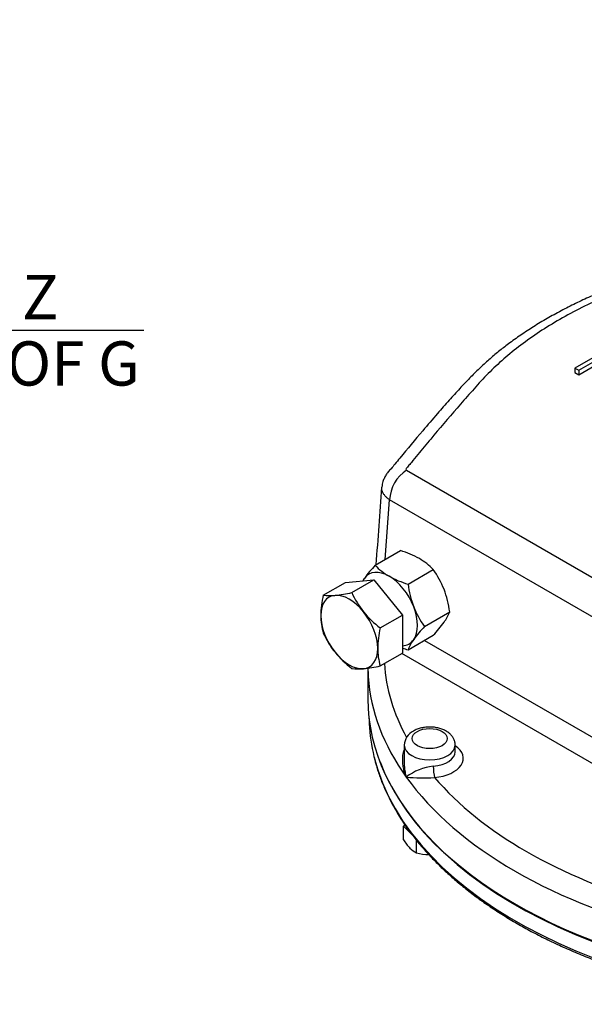
# Model space of a CAD drawing. Units: millimetres. Extents: x 11 to 530, y -59 to 292.
# Drawn here: x 229 to 264, y 59 to 120 of the extents above; entities that cross this region are included whole.
import ezdxf
from ezdxf import colors
from ezdxf.entities.mleader import LeaderData, LeaderLine
from ezdxf.enums import TextEntityAlignment as Align
from ezdxf.math import Vec2, Vec3

# ---------------------------------------------------------------- set-up
doc = ezdxf.new("R2010")
doc.units = ezdxf.units.MM
for name, color, linetype in [('Default', 7, 'Continuous'), ('HSM10X25ZP-P', 7, 'Continuous'), ('HSM20X100ZP', 7, 'Continuous'), ('IW-00613-4-2', 7, 'Continuous'), ('IW6D248', 7, 'Continuous'), ('NM20ZP', 7, 'Continuous')]:
    doc.layers.add(name, color=color, linetype=linetype)
doc.styles.add('SEACAD_Arial', font='arial.ttf')
doc.dimstyles.new('RG_-_ISO', dxfattribs={"dimtxt": 2.75, "dimasz": 2.75, "dimexe": 1.375, "dimexo": 1.375, "dimgap": 1.375, "dimtad": 1, "dimdec": 0, "dimlfac": 5, "dimdsep": 46, "dimtxsty": 'SEACAD_Arial', "dimblk1": '_SE_FILLED', "dimblk2": '_SE_FILLED', "dimsah": 1, "dimcen": 1.375, "dimadec": 0, "dimazin": 0, "dimtfac": 1, "dimtdec": 0, "dimtofl": 0, "dimtmove": 0, "dimatfit": 3, "dimfxl": 1, "dimtolj": 1, "dimarcsym": 0})

# ---------------------------------------------------------------- blocks, each defined once
blk = doc.blocks.new('DMBLK1482')
at = {"layer": 'Default', "linetype": 'Continuous'}
for points in [[(209.862, 100.618), (209.862, 101.534), (207.112, 101.076)], [(216.273, 100.618), (219.023, 101.076), (216.273, 101.534)]]:
    blk.add_hatch(color=7, dxfattribs=at).paths.add_polyline_path(points)
at = {"layer": 'Default', "color": 7, "linetype": 'Continuous'}
for p, q in [((207.112, 150.104), (207.112, 99.701)), ((219.023, 115.847), (219.023, 99.701)), ((207.112, 101.076), (236.701, 101.076))]:
    blk.add_line(p, q, dxfattribs=at)
at = {"layer": 'Default', "color": 7, "linetype": 'Continuous', "style": 'SEACAD_Arial'}
for s, p in [('     Z', (224.926, 104.514)), ('C OF G', (224.926, 100.389))]:
    blk.add_text(s, height=2.75, dxfattribs=at).set_placement(p, align=Align.TOP_LEFT)
blk = doc.blocks.new('_SE_FILLED')
at = {"color": 0}
blk.add_line((0, 0), (-1, 0), dxfattribs=at)
blk.add_solid([(0, 0), (-1, -0.1665), (-1, 0.1665), (0, 0)], dxfattribs=at)
blk = doc.blocks.new('SE16')
at = {"layer": 'HSM10X25ZP-P', "color": 7, "linetype": 'Continuous'}
for p, q in [((252.918, 70.355), (252.825, 70.262)), ((252.825, 70.262), (253.413, 69.673)), ((252.825, 69.412), (252.825, 70.262)), ((253.642, 68.594), (253.642, 69.378))]:
    blk.add_line(p, q, dxfattribs=at)
for centre, radius, start, end in [((255.778, 71.351), 3.532, 213.27775, 223.92464), ((254.436, 70.082), 1.686, 224.51663, 241.93632), ((254.485, 71.974), 3.483, 256.0036, 268.72267)]:
    blk.add_arc(centre, radius, start, end, dxfattribs=at)
at = {"layer": 'HSM20X100ZP', "color": 7, "linetype": 'Continuous'}
for p, q in [((247.85, 84.617), (249.224, 85.411)), ((249.224, 85.411), (250.992, 85.568)), ((249.618, 84.775), (250.992, 85.568)), ((250.992, 85.568), (252.76, 83.369)), ((251.386, 82.576), (252.76, 83.369)), ((252.76, 83.369), (252.76, 81.012)), ((251.386, 80.219), (252.76, 81.012))]:
    blk.add_line(p, q, dxfattribs=at)
for centre, radius, start, end in [((253.532, 83.266), 5.841, 166.62329, 179.19938), ((248.262, 87.541), 2.953, 261.97439, 276.09809), ((247.681, 93.362), 8.802, 275.8362, 282.71092), ((254.79, 87.112), 5.676, 204.31468, 218.42723), ((251.498, 83.345), 3.806, 179.96317, 196.56076), ((255.201, 87.56), 6.277, 219.30055, 232.56423), ((252.975, 84.568), 5.621, 204.2449, 218.49701), ((257.068, 81.225), 5.841, 166.62329, 179.19938), ((253.502, 85.117), 6.375, 219.40355, 232.46123), ((255.034, 81.304), 3.806, 179.96317, 196.56076), ((249.397, 89.12), 9.12, 275.95608, 282.59104), ((250.031, 83.054), 3.022, 262.1357, 275.93679)]:
    blk.add_arc(centre, radius, start, end, dxfattribs=at)
for major_axis, start_param, end_param in [((1.25, -2.165), 2.879793, 3.926991), ((-1.25, 2.165), 4.974188, 6.021386), ((-1.25, 2.165), 0.785398, 1.832596), ((-1.25, 2.165), 3.926991, 4.974188), ((1.25, -2.165), 4.974188, 6.021386), ((-1.25, 2.165), 2.879793, 3.926991)]:
    blk.add_ellipse((249.46, 82.327), major_axis=major_axis, ratio=0.57735, start_param=start_param, end_param=end_param, dxfattribs=at)
at = {"layer": 'IW-00613-4-2', "color": 7, "linetype": 'Continuous'}
blk.add_line((250.691, 76.953), (250.705, 76.634), dxfattribs=at)
for centre, major_axis, start_param, end_param in [((281.868, 77.079), (31.173, 0), 3.166288, 3.280773), ((281.868, 77.079), (31.173, 0), 3.280773, 6.14294), ((281.868, 78.109), (-31.217, 0), 0.215508, 2.945801)]:
    blk.add_ellipse(centre, major_axis=major_axis, ratio=0.57735, start_param=start_param, end_param=end_param, dxfattribs=at)
blk.add_open_spline([(251.007, 74.54), (251.055, 74.344), (251.151, 73.959), (251.37, 73.302), (251.645, 72.613), (251.97, 71.924), (252.34, 71.246), (252.755, 70.575), (253.216, 69.915), (253.721, 69.266), (254.269, 68.629), (254.86, 68.005), (255.492, 67.395), (256.166, 66.8), (256.878, 66.222), (257.63, 65.66), (258.418, 65.116), (259.242, 64.59), (260.102, 64.084), (260.994, 63.598), (261.918, 63.133), (262.873, 62.69), (263.857, 62.268), (264.869, 61.87), (265.906, 61.495), (266.968, 61.144), (268.053, 60.817), (269.158, 60.516), (270.283, 60.239), (271.426, 59.989), (272.585, 59.765), (273.758, 59.567), (274.943, 59.397), (276.139, 59.253), (277.343, 59.136), (278.554, 59.047), (279.771, 58.986), (280.99, 58.952), (282.211, 58.946), (283.432, 58.968), (284.65, 59.017), (285.864, 59.094), (287.071, 59.198), (288.271, 59.33), (289.461, 59.489), (290.64, 59.675), (291.805, 59.888), (292.954, 60.127), (294.087, 60.392), (295.202, 60.682), (296.296, 60.998), (297.368, 61.338), (298.416, 61.703), (299.439, 62.091), (300.435, 62.502), (301.404, 62.937), (302.336, 63.39), (303.166, 63.826), (303.623, 64.085), (303.841, 64.209)], degree=3, knots=[0, 0, 0, 0, 0.013314, 0.030888, 0.048481, 0.066093, 0.083725, 0.101378, 0.119048, 0.136736, 0.154439, 0.172153, 0.189878, 0.20761, 0.225348, 0.243091, 0.260836, 0.278582, 0.296329, 0.314076, 0.331821, 0.349566, 0.367308, 0.385049, 0.402788, 0.420526, 0.438261, 0.455995, 0.473727, 0.491457, 0.509186, 0.526914, 0.544641, 0.562367, 0.580091, 0.597816, 0.615539, 0.633263, 0.650986, 0.668709, 0.686433, 0.704156, 0.721881, 0.739605, 0.757331, 0.775058, 0.792785, 0.810515, 0.828245, 0.845977, 0.863711, 0.881447, 0.899185, 0.916925, 0.934667, 0.952411, 0.970157, 0.987906, 1, 1, 1, 1], dxfattribs=at)
at = {"layer": 'IW6D248', "color": 7, "linetype": 'Continuous'}
for p, q in [((268.198, 101.446), (263.484, 98.724)), ((263.719, 98.588), (266.027, 99.921)), ((263.719, 98.316), (266.027, 99.649)), ((263.484, 98.724), (263.484, 98.452)), ((263.484, 98.724), (263.719, 98.588)), ((263.719, 98.588), (263.719, 98.316)), ((263.484, 98.452), (263.719, 98.316)), ((253.027, 92.378), (285.018, 73.909)), ((251.684, 86.831), (251.967, 90.541)), ((283.957, 72.072), (251.967, 90.541)), ((254.134, 81.806), (276.84, 68.696)), ((276.008, 67.544), (252.72, 80.989)), ((250.619, 80.085), (250.619, 78.177)), ((252.877, 75.296), (252.877, 74.192)), ((256.044, 74.888), (256.044, 75.296))]:
    blk.add_line(p, q, dxfattribs=at)
for centre, radius, start, end in [((254.284, 90.428), 2.32, 122.79349, 177.20651), ((-444.039, 140.075), 697.236, 355.594334, 355.990657), ((253.885, 75.272), 1.002, 116.07701, 178.89074), ((255.077, 70.534), 3.471, 96.48391, 126.80551), ((254.003, 82.413), 9.155, 263.69609, 274.72014)]:
    blk.add_arc(centre, radius, start, end, dxfattribs=at)
for centre, major_axis, ratio, start_param, end_param in [((281.868, 81.034), (30.249, 0), 0.57735, 3.179831, 3.447203), ((281.868, 80.218), (31.249, 0), 0.57735, 3.148755, 3.17907), ((281.868, 80.218), (31.249, 0), 0.57735, 3.17907, 3.534292), ((281.868, 78.177), (-31.249, 0), 0.57735, 0, 3.141593), ((254.46, 75.296), (-1.583, 0), 0.57735, 0.004154, 3.137256), ((254.46, 74.48), (-2.083, 0), 0.57735, 1.713251, 3.849076), ((254.46, 74.888), (-1.583, 0), 0.57735, 1.713251, 3.141593), ((254.756, 73.698), (0.041, -0.498), 0.115921, 4.092102, 5.662898), ((281.868, 80.218), (-31.249, 0), 0.57735, 0.392699, 1.178097), ((281.868, 81.034), (-30.249, 0), 0.57735, 0.459474, 1.111322)]:
    blk.add_ellipse(centre, major_axis=major_axis, ratio=ratio, start_param=start_param, end_param=end_param, dxfattribs=at)
blk.add_ellipse((254.46, 75.705), major_axis=(1.083, 0), ratio=0.57735, dxfattribs=at)
for points, knots in [([(270.64, 105.294), (270.605, 105.286), (270.231, 105.198), (269.466, 104.988), (268.425, 104.682), (267.395, 104.344), (266.389, 103.982), (265.401, 103.593), (264.443, 103.18), (263.515, 102.745), (262.619, 102.287), (261.75, 101.806), (260.912, 101.302), (260.11, 100.777), (259.387, 100.263), (258.729, 99.75), (258.127, 99.24), (257.527, 98.688), (256.921, 98.089), (256.296, 97.431), (255.632, 96.693), (254.872, 95.823), (253.844, 94.626), (252.97, 93.578), (252.323, 92.791), (252.135, 92.562), (252.049, 92.456), (252.04, 92.445), (252.037, 92.442), (252.036, 92.441), (252.036, 92.441), (252.036, 92.44), (252.036, 92.44), (252.036, 92.44), (252.036, 92.44)], [0, 0, 0, 0, 0.003339, 0.0412727, 0.0791829, 0.117148, 0.1552395, 0.1935593, 0.2321124, 0.2700456, 0.3082393, 0.3466014, 0.3850382, 0.4234286, 0.4616979, 0.4935422, 0.5269044, 0.5620462, 0.5995066, 0.6400766, 0.6850504, 0.7368941, 0.8031818, 0.9081295, 0.9315246, 0.9490623, 0.9507061, 0.9511042, 0.9512029, 0.9512522, 0.9512645, 0.9512653, 0.9512653, 0.9512654, 0.9512654, 0.9512654, 0.9512654]), ([(271.306, 105.139), (270.161, 104.862), (269.058, 104.543), (266.946, 103.827), (265.936, 103.429), (264.488, 102.773), (264.017, 102.545), (263.098, 102.067), (262.65, 101.818), (261.364, 101.053), (260.573, 100.513), (259.121, 99.378), (258.46, 98.782), (257.569, 97.843), (257.29, 97.523), (256.724, 96.886), (256.444, 96.567), (255.609, 95.607), (255.062, 94.965), (254.253, 93.998), (253.985, 93.675), (253.586, 93.19), (253.387, 92.948), (253.155, 92.664), (253.056, 92.543), (253.007, 92.482), (252.988, 92.462), (252.985, 92.417), (252.999, 92.394), (253.027, 92.378)], [0, 0, 0, 0, 0.125, 0.125, 0.25, 0.25, 0.3125, 0.3125, 0.375, 0.375, 0.5, 0.5, 0.625, 0.625, 0.6875, 0.6875, 0.75, 0.75, 0.875, 0.875, 0.9375, 0.9375, 0.96875, 0.984375, 0.992188, 0.992188, 0.996094, 0.996094, 1, 1, 1, 1]), ([(252.08, 92.49), (252.08, 92.49), (252.078, 92.488), (252.071, 92.481), (252.052, 92.462), (252, 92.411), (251.898, 92.302), (251.766, 92.131), (251.642, 91.914), (251.561, 91.707), (251.51, 91.506), (251.498, 91.396), (251.492, 91.325)], [0.95456294, 0.95456294, 0.95456294, 0.95456294, 0.95506215, 0.95568782, 0.95666892, 0.95864671, 0.96384792, 0.97190577, 0.9800569, 0.98842176, 0.99369914, 1, 1, 1, 1]), ([(251.967, 90.541), (251.907, 90.581), (251.852, 90.623), (251.753, 90.712), (251.709, 90.758), (251.651, 90.83), (251.633, 90.855), (251.6, 90.904), (251.585, 90.929), (251.546, 91.005), (251.525, 91.056), (251.497, 91.16), (251.49, 91.212), (251.488, 91.284), (251.489, 91.304), (251.49, 91.324)], [0, 0, 0, 0, 0.125, 0.125, 0.25, 0.25, 0.3125, 0.3125, 0.375, 0.375, 0.5, 0.5, 0.625, 0.625, 0.6732727, 0.6732727, 0.6732727, 0.6732727]), ([(256.04, 75.29), (256.041, 75.303), (256.049, 75.377), (256.018, 75.528), (255.947, 75.713), (255.833, 75.883), (255.684, 76.034), (255.498, 76.166), (255.278, 76.275), (255.03, 76.357), (254.763, 76.408), (254.488, 76.427), (254.211, 76.414), (253.941, 76.369), (253.675, 76.29), (253.531, 76.217), (253.444, 76.172)], [0, 0, 0, 0, 0.011953, 0.080022, 0.146761, 0.214195, 0.28429, 0.358286, 0.435987, 0.515732, 0.595536, 0.675067, 0.754639, 0.834735, 0.915888, 1, 1, 1, 1]), ([(252.998, 73.314), (252.979, 73.361), (252.962, 73.409), (252.93, 73.504), (252.915, 73.552), (252.873, 73.696), (252.85, 73.793), (252.813, 73.986), (252.799, 74.084), (252.782, 74.279), (252.779, 74.375), (252.785, 74.566), (252.794, 74.66), (252.819, 74.799), (252.829, 74.845), (252.848, 74.914), (252.855, 74.939), (252.863, 74.962)], [0, 0, 0, 0, 0.0625, 0.0625, 0.125, 0.125, 0.25, 0.25, 0.375, 0.375, 0.5, 0.5, 0.625, 0.625, 0.6875, 0.6875, 0.7213073, 0.7213073, 0.7213073, 0.7213073]), ([(252.877, 74.192), (252.877, 74.114), (252.88, 74.036), (252.894, 73.85), (252.908, 73.742), (252.936, 73.581), (252.946, 73.527), (252.97, 73.42), (252.983, 73.366), (252.998, 73.314)], [0.6591088, 0.6591088, 0.6591088, 0.6591088, 0.75, 0.75, 0.875, 0.875, 0.9375, 0.9375, 1, 1, 1, 1])]:
    blk.add_open_spline(points, degree=3, knots=knots, dxfattribs=at)
at = {"layer": 'NM20ZP', "color": 7, "linetype": 'Continuous'}
for p, q in [((251.072, 86.477), (252.642, 87.384)), ((253.113, 85.299), (254.683, 86.205)), ((254.134, 82.669), (255.704, 83.575)), ((253.113, 81.217), (254.683, 82.123))]:
    blk.add_line(p, q, dxfattribs=at)
for centre, radius, start, end in [((250.971, 81.787), 5.841, 60.8006, 73.37673), ((257.786, 80.305), 9.12, 137.40896, 144.04392), ((253.825, 89.081), 3.79, 223.40268, 240.07339), ((251.928, 83.599), 3.792, 43.40856, 60.06751), ((254.837, 91.02), 5.975, 240.94245, 253.23488), ((250.073, 82.894), 5.676, 21.57277, 35.68532), ((252.85, 83.887), 3.022, 144.06321, 147.67108), ((259.337, 86.111), 6.277, 187.43577, 200.69945), ((249.479, 82.762), 6.277, 7.43577, 20.69945), ((258.744, 85.98), 5.676, 201.57277, 215.68532), ((252.965, 84.68), 2.953, 323.90191, 338.02561), ((260.602, 76.698), 8.802, 137.28908, 144.1638), ((248.215, 88.094), 8.802, 317.28908, 324.1638), ((255.852, 80.112), 2.953, 143.90191, 158.02561), ((254.837, 86.937), 5.975, 249.63068, 253.23488)]:
    blk.add_arc(centre, radius, start, end, dxfattribs=at)
for major_axis, start_param, end_param in [((1.25, -2.165), 2.356194, 3.403392), ((1.25, -2.165), 1.308997, 2.356194), ((-1.25, 2.165), 0.261799, 0.373681), ((1.25, -2.165), 0.261799, 1.308997), ((-1.25, 2.165), 2.841713, 3.403392)]:
    blk.add_ellipse((251.935, 83.756), major_axis=major_axis, ratio=0.57735, start_param=start_param, end_param=end_param, dxfattribs=at)

msp = doc.modelspace()

# ---------------------------------------------------------------- block references
at = {"layer": 'Default'}
msp.add_blockref('SE16', (0, 0), dxfattribs=at)

# ---------------------------------------------------------------- dimensions: what is measured, and where the dimension line sits
at = {"layer": 'Default', "color": 7, "linetype": 'Continuous'}
dim = msp.add_linear_dim(base=(219.023, 101.076), p1=(207.112, 151.479), p2=(219.023, 117.222), text='\\A1;     Z {}\\PC OF G', dimstyle='RG_-_ISO', override={"dimtdec": 2}, dxfattribs=at)
dim.commit()
dim.dimension.update_dxf_attribs({"geometry": 'DMBLK1482', "text_midpoint": (223.963, 101.076), "dimtype": 160})

# ---------------------------------------------------------------- leaders
ml = msp.add_multileader_mtext('Standard', dxfattribs=at)
ml.set_content('{\\pxsm0.9;\\fArial Narrow|b0||i0||c0|p34;\\W1.;MOUNTING HOLES CAN BE\\PPOSITIONED ON CENTRES BY\\PREMOVING 8 BOLTS INDICATED\\PAND REPOSITIONING\\P}', color=256)
ml.set_leader_properties()
ml.build(insert=Vec2(0, 0))
ml.multileader.update_dxf_attribs({"dogleg_length": 4.125, "arrow_head_size": 2.75})
ctx = ml.context
ctx.base_point, ctx.char_height, ctx.arrow_head_size, ctx.landing_gap_size = Vec3(240.262, 137.782), 2.75, 2.75, 0.963
notes = []
notes.append((ctx, [(0, (1, 1, 0), (295.774, 137.157), (-1, 0), 4.125, [(0, [(304.188, 135.134)], 0, [])])]))
ctx.mtext.insert = Vec3(242.262, 138.555)
for ctx, leaders in notes:
    for number, flags, end, landing, length, lines in leaders:
        leader = LeaderData()
        leader.index, (leader.has_last_leader_line, leader.has_dogleg_vector, leader.attachment_direction) = number, flags
        leader.last_leader_point, leader.dogleg_vector, leader.dogleg_length = Vec3(end), Vec3(landing), length
        for number, points, colour, breaks in lines:
            line = LeaderLine()
            line.index, line.vertices, line.color, line.breaks = number, Vec3.list(points), colors.encode_raw_color(colour), breaks
            leader.lines.append(line)
        ctx.leaders.append(leader)

doc.saveas('drawing.dxf')
